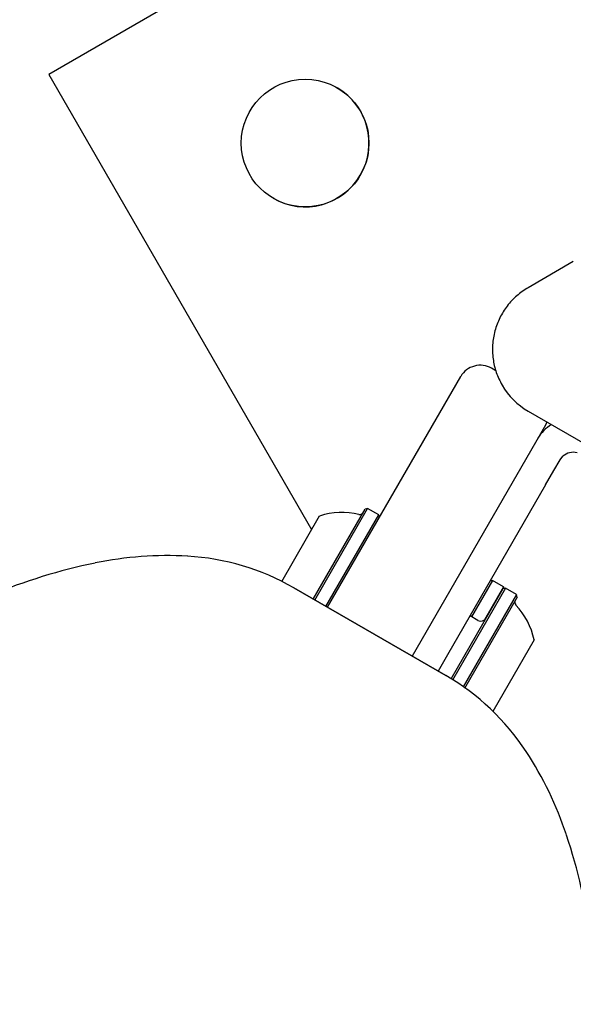
# Model space of a CAD drawing. Units: millimetres. Extents: x 295 to 1326, y 452 to 1509.
# Drawn here: x 700 to 708, y 1316 to 1329 of the extents above; entities that cross this region are included whole.
import ezdxf

# ---------------------------------------------------------------- set-up
doc = ezdxf.new("R2010")
doc.units = ezdxf.units.MM
doc.header["$LTSCALE"] = 100
doc.styles.add('SLDTEXTSTYLE0', font='TXT', dxfattribs={"width": 0.75})
doc.dimstyles.new('SLDDIMSTYLE3', dxfattribs={"dimtxt": 15.875, "dimasz": 25, "dimexe": 0, "dimexo": 0.0625, "dimgap": 3.96875, "dimtad": 2, "dimdec": 0, "dimrnd": 1e-09, "dimzin": 12, "dimdsep": 46, "dimtxsty": 'SLDTEXTSTYLE0', "dimsah": 1, "dimcen": 0, "dimadec": 0, "dimazin": 3, "dimtfac": 1, "dimtdec": 0, "dimtofl": 0, "dimtmove": 0, "dimatfit": 3, "dimfxl": 0, "dimfrac": 2, "dimtolj": 1, "dimtzin": 12, "dimarcsym": 0})
doc.dimstyles.new('SLDDIMSTYLE4', dxfattribs={"dimtxt": 15.875, "dimasz": 8, "dimexe": 0, "dimexo": 0.0625, "dimgap": 3.96875, "dimtad": 2, "dimdec": 0, "dimrnd": 1e-09, "dimzin": 12, "dimdsep": 46, "dimtxsty": 'SLDTEXTSTYLE0', "dimblk1": 'DOT', "dimblk2": 'DOT', "dimsah": 1, "dimcen": 0.09, "dimse1": 1, "dimse2": 1, "dimadec": 0, "dimazin": 3, "dimtfac": 1, "dimtdec": 0, "dimtofl": 0, "dimtmove": 0, "dimatfit": 3, "dimldrblk": 'DOT', "dimfxl": 0, "dimfrac": 2, "dimtolj": 1, "dimtzin": 12, "dimarcsym": 0})

# ---------------------------------------------------------------- blocks, each defined once
blk = doc.blocks.new('_D_4')
at = {"color": 7, "linetype": 'Continuous', "lineweight": 0}
blk.add_line((656.61, 1469.59), (712.197, 1324.802), dxfattribs=at)
at = {"color": 7, "linetype": 'Continuous', "lineweight": 18}
blk.add_solid([(656.61, 1469.59), (661.836, 1444.817), (669.305, 1447.685)], dxfattribs=at)
at = {"color": 7, "linetype": 'Continuous', "lineweight": 18, "insert": (697.41, 1419.959), "char_height": 15.875, "attachment_point": 1, "rotation": 291.0027, "style": 'SLDTEXTSTYLE0'}
blk.add_mtext('150', dxfattribs=at)
blk = doc.blocks.new('_Dot')
at = {"color": 0, "linetype": 'ByBlock', "lineweight": -2}
blk.add_line((-0.5, 0), (-1, 0), dxfattribs=at)
at = {"color": 0, "linetype": 'ByBlock', "const_width": 0.5}
blk.add_lwpolyline([(-0.25, 0, 1), (0.25, 0, 1)], format="xyb", close=True, dxfattribs=at)
blk = doc.blocks.new('_D_6')
at = {"color": 7, "linetype": 'Continuous', "lineweight": 0}
blk.add_line((316.216, 657.999), (316.216, 1332.927), dxfattribs=at)
at = {"color": 7, "linetype": 'Continuous', "lineweight": 18, "xscale": 8, "yscale": 8}
for p, rotation in [((316.216, 1332.927), 90.0000000000004), ((316.216, 657.999), 270.0000000000004)]:
    blk.add_blockref('_Dot', p, dxfattribs=dict(at, rotation=rotation))
at = {"color": 7, "linetype": 'Continuous', "lineweight": 18, "insert": (295.752, 977.868), "char_height": 15.875, "attachment_point": 1, "rotation": 90, "style": 'SLDTEXTSTYLE0'}
blk.add_mtext('675', dxfattribs=at)
blk = doc.blocks.new('_D_7')
at = {"color": 7, "linetype": 'Continuous', "lineweight": 0}
blk.add_line((1110.999, 1488.083), (487.229, 1488.083), dxfattribs=at)
at = {"color": 7, "linetype": 'Continuous', "lineweight": 18, "xscale": 8, "yscale": 8, "rotation": 180.0000000000004}
blk.add_blockref('_Dot', (487.229, 1488.083), dxfattribs=at)
at = {"color": 7, "linetype": 'Continuous', "lineweight": 18, "xscale": 8, "yscale": 8}
blk.add_blockref('_Dot', (1110.999, 1488.083), dxfattribs=at)
at = {"color": 7, "linetype": 'Continuous', "lineweight": 18, "insert": (781.519, 1508.547), "char_height": 15.875, "attachment_point": 1, "style": 'SLDTEXTSTYLE0'}
blk.add_mtext('624', dxfattribs=at)

msp = doc.modelspace()

# ---------------------------------------------------------------- linework, layer by layer
at = {"color": 7, "linetype": 'Continuous', "lineweight": 25}
for p, q in [((715.308, 1336.413), (700.586, 1327.913)), ((715.308, 1336.413), (700.586, 1327.913)), ((700.586, 1327.913), (700.586, 1327.913)), ((700.586, 1327.913), (704.087, 1321.849)), ((700.586, 1327.913), (704.087, 1321.849)), ((707.571, 1325.419), (706.97, 1325.072)), ((706.541, 1323.966), (706.483, 1323.999)), ((706.541, 1323.966), (706.483, 1323.999)), ((704.298, 1320.815), (706.073, 1323.889)), ((706.073, 1323.889), (706.073, 1323.889)), ((706.97, 1323.427), (710.774, 1321.231)), ((707.22, 1323.283), (707.199, 1323.239)), ((707.199, 1323.239), (705.424, 1320.165)), ((707.099, 1323.066), (707.099, 1323.066)), ((707.314, 1322.638), (707.396, 1322.779)), ((707.396, 1322.779), (707.434, 1322.827)), ((707.202, 1322.444), (707.314, 1322.638)), ((707.202, 1322.444), (705.896, 1320.181)), ((704.108, 1320.925), (704.799, 1322.122)), ((704.129, 1320.912), (704.833, 1322.131)), ((704.833, 1322.131), (704.799, 1322.122)), ((704.98, 1322.046), (704.833, 1322.131)), ((703.69, 1321.16), (704.192, 1322.031)), ((704.277, 1320.827), (704.98, 1322.046)), ((704.99, 1322.012), (704.98, 1322.046)), ((706.496, 1321.171), (706.217, 1320.688)), ((706.496, 1321.171), (706.462, 1321.162)), ((706.643, 1321.086), (706.496, 1321.171)), ((703.849, 1321.074), (705.874, 1319.905)), ((705.874, 1319.905), (703.849, 1321.074)), ((706.635, 1321.062), (705.94, 1319.859)), ((706.669, 1321.071), (705.962, 1319.845)), ((706.643, 1321.086), (706.39, 1320.648)), ((706.669, 1321.071), (706.635, 1321.062)), ((706.649, 1321.065), (706.643, 1321.086)), ((706.817, 1320.986), (706.669, 1321.071)), ((706.817, 1320.986), (706.107, 1319.757)), ((706.826, 1320.952), (706.123, 1319.734)), ((706.826, 1320.952), (706.817, 1320.986)), ((706.3, 1320.641), (706.196, 1320.701)), ((707.05, 1320.381), (706.498, 1319.425)), ((705.896, 1320.181), (705.771, 1319.965)), ((706.944, 1318.892), (706.944, 1318.892))]:
    msp.add_line(p, q, dxfattribs=at)
msp.add_circle((704.001, 1326.998), 0.85, dxfattribs=at)
for centre, radius, start, end in [((704.001, 1326.998), 0.85, 239.7917, 59.7917), ((706.333, 1323.739), 0.3, 60, 150), ((706.333, 1323.739), 0.3, 60, 150), ((707.445, 1324.25), 0.95, 210, 240), ((707.532, 1322.816), 0.5, 120.2403, 150), ((707.532, 1322.816), 0.5, 120.2403, 150), ((707.569, 1322.679), 0.2, 74.4473, 132.5424), ((704.491, 1321.108), 0.97, 76.5288, 107.9415), ((704.729, 1322.1), 0.05, 256.5288, 330), ((702.171, 1316.708), 4.795, 86.823, 101.6019), ((702.171, 1316.708), 4.795, 86.823, 101.6019), ((702.26, 1318.323), 3.177, 60, 86.823), ((702.26, 1318.323), 3.177, 60, 86.823), ((702.729, 1313.987), 7.572, 101.6019, 112.6438), ((702.729, 1313.987), 7.572, 101.6019, 112.6438), ((706.842, 1320.88), 0.05, 150, 223.4677), ((706.101, 1320.178), 0.97, 12.0627, 43.4677), ((706.34, 1320.71), 0.08, 240, 330), ((704.285, 1317.154), 3.177, 33.177, 60), ((704.285, 1317.154), 3.177, 33.177, 60), ((702.931, 1316.269), 4.795, 18.3981, 33.177), ((700.296, 1315.392), 7.572, 7.3562, 18.3981)]:
    msp.add_arc(centre, radius, start, end, dxfattribs=at)
msp.add_open_spline([(706.97, 1325.072), (706.918, 1325.038), (706.814, 1324.97), (706.687, 1324.831), (706.588, 1324.673), (706.522, 1324.497), (706.491, 1324.312), (706.498, 1324.125), (706.538, 1323.941), (706.595, 1323.83), (706.623, 1323.775)], degree=3, dxfattribs=at)

# ---------------------------------------------------------------- dimensions: what is measured, and where the dimension line sits
at = {"color": 7, "linetype": 'Continuous', "lineweight": 18}
dim = msp.add_linear_dim(base=(487.229, 1488.083), p1=(1110.999, 851.727), p2=(487.229, 754.113), dimstyle='SLDDIMSTYLE4', dxfattribs=at)
dim.commit()
dim.dimension.update_dxf_attribs({"geometry": '_D_7', "text_midpoint": (799.114, 1488.083), "dimtype": 160})
dim = msp.add_radius_dim(center=(712.197, 1324.802), mpoint=(656.61, 1469.59), text='150', dimstyle='SLDDIMSTYLE3', override={"dimpost": '<>'}, dxfattribs=at)
dim.commit()
dim.dimension.update_dxf_attribs({"geometry": '_D_4', "text_midpoint": (684.404, 1397.196), "dimtype": 164})
dim = msp.add_linear_dim(base=(316.216, 657.999), p1=(746.762, 1332.927), p2=(769.751, 657.999), angle=90, dimstyle='SLDDIMSTYLE4', dxfattribs=at)
dim.commit()
dim.dimension.update_dxf_attribs({"geometry": '_D_6', "text_midpoint": (316.216, 995.463), "dimtype": 160})

doc.saveas('drawing.dxf')
